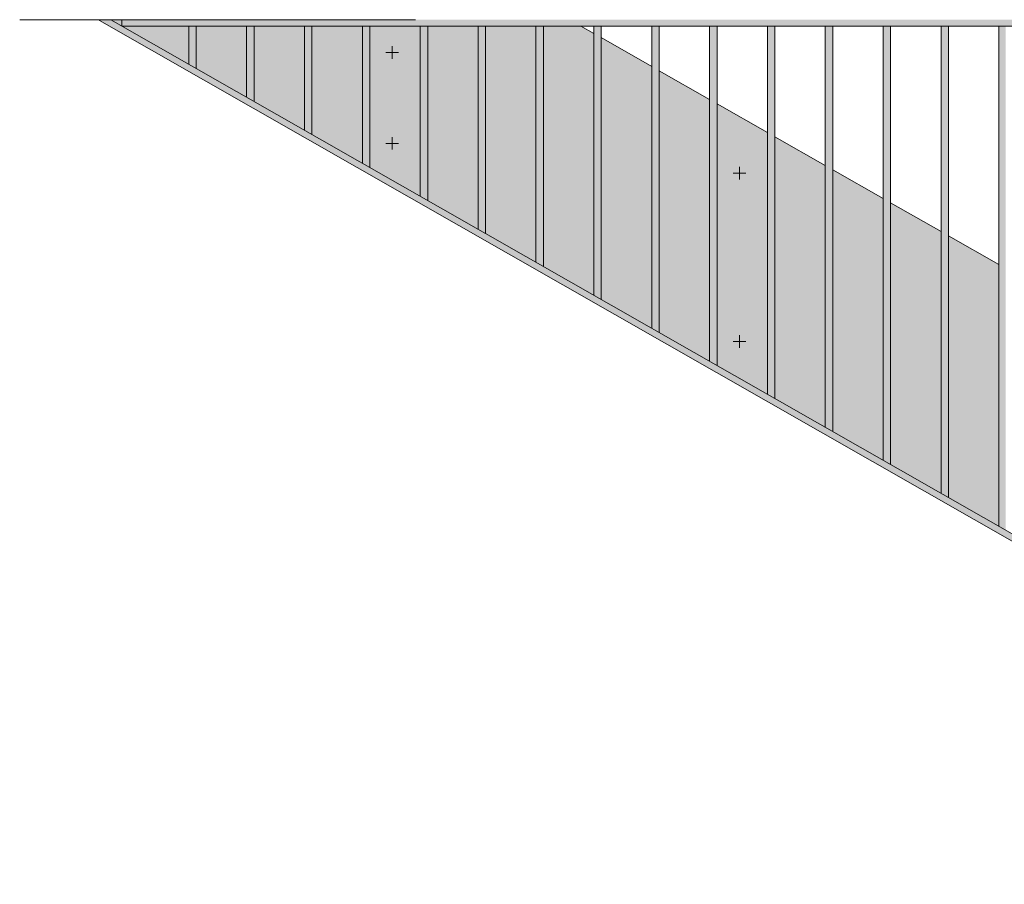
# Model space of a CAD drawing. Units: millimetres. Extents: x 93311 to 112538, y -300 to 3200.
# Drawn here: x 108961 to 110520, y -276 to 1091 of the extents above; entities that cross this region are included whole.
import ezdxf

# ---------------------------------------------------------------- set-up
doc = ezdxf.new("R2010")
doc.units = ezdxf.units.MM
doc.header["$MEASUREMENT"] = 0
for name, color, linetype, lineweight in [('TP -_17_4_SA - RIPPLAED_Pen_No__20', 1, 'Continuous', 13), ('TP -_17_4_SA - RIPPLAED_Pen_No__7', 7, 'Continuous', 13), ('TP -_17_4_SA - TREPP - piire_Pen_No__1', 255, 'Continuous', 13), ('TP -_17_4_SA - TREPP - piire_Pen_No__2', 8, 'Continuous', 13)]:
    doc.layers.add(name, color=color, linetype=linetype, lineweight=lineweight)
doc.layers.add('TP -_17_4_SA - TREPP - piire', color=7, linetype='Continuous')

msp = doc.modelspace()

# ---------------------------------------------------------------- hatches: boundary and pattern name
at = {"layer": 'TP -_17_4_SA - TREPP - piire', "linetype": 'Continuous', "lineweight": 0, "true_color": 0xa7c6a6}
for points in [[(109123.4, 1091.2), (109087.8, 1091.2), (109105.7, 1091.1), (109229.2, 1020.8), (109229.2, 1081.2), (109123.4, 1081.2)], [(109087.8, 1091.2), (109087.8, 1089.8), (111484.3, -276.3), (111484.3, -264.8), (109105.7, 1091.1)], [(109123.4, 1081.2), (111484.3, 1081.2), (111484.3, 1091.2), (109123.4, 1091.2)], [(109229.2, 1081.2), (109229.2, 1020.8), (109231.6, 1019.4), (109231.6, 1081.2)], [(109231.6, 1081.2), (109231.6, 1019.4), (109236.1, 1016.8), (109236.1, 1081.2)], [(109236.1, 1081.2), (109236.1, 1016.8), (109240, 1014.6), (109240, 1081.2)], [(109240, 1081.2), (109240, 1014.6), (109241, 1014), (109241, 1081.2)], [(109241, 1081.2), (109241, 1014), (109320.7, 968.6), (109320.7, 1081.2)], [(109320.7, 1081.2), (109320.7, 968.6), (109323.2, 967.2), (109323.2, 1081.2)], [(109323.2, 1081.2), (109323.2, 967.2), (109327.7, 964.6), (109327.7, 1081.2)], [(109327.7, 1081.2), (109327.7, 964.6), (109331.6, 962.4), (109331.6, 1081.2)], [(109331.6, 1081.2), (109331.6, 962.4), (109332.6, 961.8), (109332.6, 1081.2)], [(109332.6, 1081.2), (109332.6, 961.8), (109412.3, 916.4), (109412.3, 1081.2)], [(109412.3, 1081.2), (109412.3, 916.4), (109414.8, 915), (109414.8, 1081.2)], [(109414.8, 1081.2), (109414.8, 915), (109419.3, 912.4), (109419.3, 1081.2)], [(109419.3, 1081.2), (109419.3, 912.4), (109423.1, 910.2), (109423.1, 1081.2)], [(109423.1, 1081.2), (109423.1, 910.2), (109424.1, 909.6), (109424.1, 1081.2)], [(109424.1, 1081.2), (109424.1, 909.6), (109503.9, 864.2), (109503.9, 1081.2)], [(109503.9, 1081.2), (109503.9, 864.2), (109506.4, 862.8), (109506.4, 1081.2)], [(109506.4, 1081.2), (109506.4, 862.8), (109510.8, 860.2), (109510.8, 1081.2)], [(109510.8, 1081.2), (109510.8, 860.2), (109514.7, 858), (109514.7, 1081.2)], [(109514.7, 1081.2), (109514.7, 858), (109515.7, 857.4), (109515.7, 1081.2)], [(109515.7, 1081.2), (109515.7, 857.4), (109595.5, 812), (109595.5, 1081.2)], [(109595.5, 1081.2), (109595.5, 812), (109597.9, 810.6), (109597.9, 1081.2)], [(109597.9, 1081.2), (109597.9, 810.6), (109602.4, 808), (109602.4, 1081.2)], [(109602.4, 1081.2), (109602.4, 808), (109606.3, 805.8), (109606.3, 1081.2)], [(109606.3, 1081.2), (109606.3, 805.8), (109607.3, 805.2), (109607.3, 1081.2)], [(109607.3, 805.2), (109687.1, 759.8), (109687.1, 1081.2), (109607.3, 1081.2)], [(109687.1, 1081.2), (109687.1, 759.8), (109689.5, 758.3), (109689.5, 1081.2)], [(109689.5, 1081.2), (109689.5, 758.3), (109694, 755.8), (109694, 1081.2)], [(109694, 1081.2), (109694, 755.8), (109697.9, 753.6), (109697.9, 1081.2)], [(109697.9, 1081.2), (109697.9, 753.6), (109698.9, 753), (109698.9, 1081.2)], [(109698.9, 753), (109778.6, 707.5), (109778.6, 1081.2), (109698.9, 1081.2)], [(109778.6, 707.5), (109781.1, 706.1), (109781.1, 1081.2), (109778.6, 1081.2)], [(109781.1, 706.1), (109785.6, 703.6), (109785.6, 1081.2), (109781.1, 1081.2)], [(109785.6, 1081.2), (109785.6, 703.6), (109789.5, 701.4), (109789.5, 1081.2)], [(109789.5, 701.4), (109790.4, 700.8), (109790.4, 1081.2), (109789.5, 1081.2)], [(109790.4, 700.8), (109870.2, 655.3), (109870.2, 1069.6), (109849.8, 1081.2), (109790.4, 1081.2)], [(109870.2, 655.3), (109872.7, 653.9), (109872.7, 1081.2), (109870.2, 1081.2)], [(109872.7, 1081.2), (109872.7, 653.9), (109877.2, 651.4), (109877.2, 1081.2)], [(109877.2, 651.4), (109881, 649.2), (109881, 1081.2), (109877.2, 1081.2)], [(109881, 649.2), (109882, 648.6), (109882, 1081.2), (109881, 1081.2)], [(109961.8, 1081.2), (109961.8, 603.1), (109964.3, 601.7), (109964.3, 1081.2)], [(109964.3, 1081.2), (109964.3, 601.7), (109968.7, 599.2), (109968.7, 1081.2)], [(109968.7, 1081.2), (109968.7, 599.2), (109972.6, 597), (109972.6, 1081.2)], [(109972.6, 1081.2), (109972.6, 597), (109973.6, 596.4), (109973.6, 1081.2)], [(110053.4, 1081.2), (110053.4, 550.9), (110055.8, 549.5), (110055.8, 1081.2)], [(110055.8, 549.5), (110060.3, 547), (110060.3, 1081.2), (110055.8, 1081.2)], [(110060.3, 547), (110064.2, 544.8), (110064.2, 1081.2), (110060.3, 1081.2)], [(110064.2, 1081.2), (110064.2, 544.8), (110065.2, 544.2), (110065.2, 1081.2)], [(110144.9, 1081.2), (110144.9, 498.7), (110147.4, 497.3), (110147.4, 1081.2)], [(110147.4, 1081.2), (110147.4, 497.3), (110151.9, 494.8), (110151.9, 1081.2)], [(110151.9, 1081.2), (110151.9, 494.8), (110155.8, 492.6), (110155.8, 1081.2)], [(110155.8, 492.6), (110156.8, 492), (110156.8, 1081.2), (110155.8, 1081.2)], [(110236.5, 1081.2), (110236.5, 446.5), (110239, 445.1), (110239, 1081.2)], [(110239, 1081.2), (110239, 445.1), (110243.5, 442.6), (110243.5, 1081.2)], [(110243.5, 442.6), (110247.3, 440.4), (110247.3, 1081.2), (110243.5, 1081.2)], [(110247.3, 440.4), (110248.3, 439.8), (110248.3, 1081.2), (110247.3, 1081.2)], [(110328.1, 1081.2), (110328.1, 394.3), (110330.6, 392.9), (110330.6, 1081.2)], [(110330.6, 392.9), (110335.1, 390.4), (110335.1, 1081.2), (110330.6, 1081.2)], [(110335.1, 390.4), (110338.9, 388.1), (110338.9, 1081.2), (110335.1, 1081.2)], [(110338.9, 1081.2), (110338.9, 388.1), (110339.9, 387.6), (110339.9, 1081.2)], [(110419.7, 342.1), (110422.1, 340.7), (110422.1, 1081.2), (110419.7, 1081.2)], [(110422.1, 1081.2), (110422.1, 340.7), (110426.6, 338.2), (110426.6, 1081.2)], [(110426.6, 1081.2), (110426.6, 338.2), (110430.5, 335.9), (110430.5, 1081.2)], [(110430.5, 1081.2), (110430.5, 335.9), (110431.5, 335.4), (110431.5, 1081.2)], [(110511.3, 1081.2), (110511.3, 289.9), (110513.7, 288.5), (110513.7, 1081.2)], [(110513.7, 1081.2), (110513.7, 288.5), (110518.2, 285.9), (110518.2, 1081.2)], [(110518.2, 1081.2), (110518.2, 285.9), (110522.1, 283.7), (110522.1, 1081.2)], [(109526.1, 1074.1), (109526.1, 964.2), (109576.1, 964.2), (109576.1, 1074.1)], [(109882, 1062.9), (109882, 648.6), (109961.8, 603.1), (109961.8, 1017.4)], [(109973.6, 596.4), (110053.4, 550.9), (110053.4, 965.2), (109973.6, 1010.6)], [(110065.2, 958.4), (110065.2, 544.2), (110144.9, 498.7), (110144.9, 913)], [(110075.6, 921), (110075.6, 651), (110125.6, 651), (110125.6, 921)], [(110236.5, 860.8), (110156.8, 906.2), (110156.8, 492), (110236.5, 446.5)], [(110248.3, 854), (110248.3, 439.8), (110328.1, 394.3), (110328.1, 808.6)], [(110419.7, 756.4), (110339.9, 801.8), (110339.9, 387.6), (110419.7, 342.1)], [(110431.5, 749.6), (110431.5, 335.4), (110511.3, 289.9), (110511.3, 704.2)]]:
    msp.add_hatch(color=253, dxfattribs=at).paths.add_polyline_path(points)

# ---------------------------------------------------------------- linework, layer by layer
at = {"layer": 'TP -_17_4_SA - RIPPLAED_Pen_No__20', "color": 1, "linetype": 'Continuous', "lineweight": 13}
for p, q in [((109551.1, 1049.2), (109551.1, 1029.2)), ((109561.1, 1039.2), (109541.1, 1039.2)), ((109551.1, 905.7), (109551.1, 885.7)), ((109561.1, 895.7), (109541.1, 895.7)), ((110100.6, 858.3), (110100.6, 838.3)), ((110110.6, 848.3), (110090.6, 848.3)), ((110100.6, 592.5), (110100.6, 572.5)), ((110110.6, 582.5), (110090.6, 582.5))]:
    msp.add_line(p, q, dxfattribs=at)
at = {"layer": 'TP -_17_4_SA - RIPPLAED_Pen_No__7', "color": 7, "linetype": 'Continuous', "lineweight": 13}
msp.add_line((108961.5, 1091.2), (109588, 1091.2), dxfattribs=at)
at = {"layer": 'TP -_17_4_SA - TREPP - piire_Pen_No__1', "color": 255, "linetype": 'Continuous', "lineweight": 13}
for p, q in [((109087.8, 1089.8), (109087.8, 1091.2)), ((109087.8, 1091.2), (109105.7, 1091.1)), ((109105.7, 1091.1), (111484.3, -264.8)), ((111484.3, -276.3), (109087.8, 1089.8)), ((109229.2, 1020.8), (109229.2, 1081.2)), ((109241, 1014), (109241, 1081.2)), ((109320.7, 968.6), (109320.7, 1081.2)), ((109332.6, 961.8), (109332.6, 1081.2)), ((109412.3, 916.4), (109412.3, 1081.2)), ((109424.1, 909.6), (109424.1, 1081.2)), ((109503.9, 864.2), (109503.9, 1081.2)), ((109515.7, 857.4), (109515.7, 1081.2)), ((109595.5, 812), (109595.5, 1081.2)), ((109607.3, 805.2), (109607.3, 1081.2)), ((109687.1, 759.8), (109687.1, 1081.2)), ((109698.9, 753), (109698.9, 1081.2)), ((109778.6, 707.5), (109778.6, 1081.2)), ((109790.4, 700.8), (109790.4, 1081.2)), ((109849.8, 1081.2), (109870.2, 1069.6)), ((109870.2, 655.3), (109870.2, 1081.2)), ((109882, 648.6), (109882, 1081.2)), ((109961.8, 603.1), (109961.8, 1081.2)), ((109973.6, 596.4), (109973.6, 1081.2)), ((110053.4, 550.9), (110053.4, 1081.2)), ((110065.2, 544.2), (110065.2, 1081.2)), ((110144.9, 498.7), (110144.9, 1081.2)), ((110156.8, 492), (110156.8, 1081.2)), ((110236.5, 446.5), (110236.5, 1081.2)), ((110248.3, 439.8), (110248.3, 1081.2)), ((110328.1, 394.3), (110328.1, 1081.2)), ((110339.9, 387.6), (110339.9, 1081.2)), ((110419.7, 342.1), (110419.7, 1081.2)), ((110431.5, 335.4), (110431.5, 1081.2)), ((110511.3, 289.9), (110511.3, 1081.2)), ((109882, 1062.9), (109961.8, 1017.4)), ((109973.6, 1010.6), (110053.4, 965.2)), ((110065.2, 958.4), (110144.9, 913)), ((110156.8, 906.2), (110236.5, 860.8)), ((110248.3, 854), (110328.1, 808.6)), ((110339.9, 801.8), (110419.7, 756.4)), ((110431.5, 749.6), (110511.3, 704.2))]:
    msp.add_line(p, q, dxfattribs=at)
at = {"layer": 'TP -_17_4_SA - TREPP - piire_Pen_No__2', "color": 8, "linetype": 'Continuous', "lineweight": 13}
for q in [(109123.4, 1091.2), (111484.3, 1081.2)]:
    msp.add_line((109123.4, 1081.2), q, dxfattribs=at)

doc.saveas('drawing.dxf')
